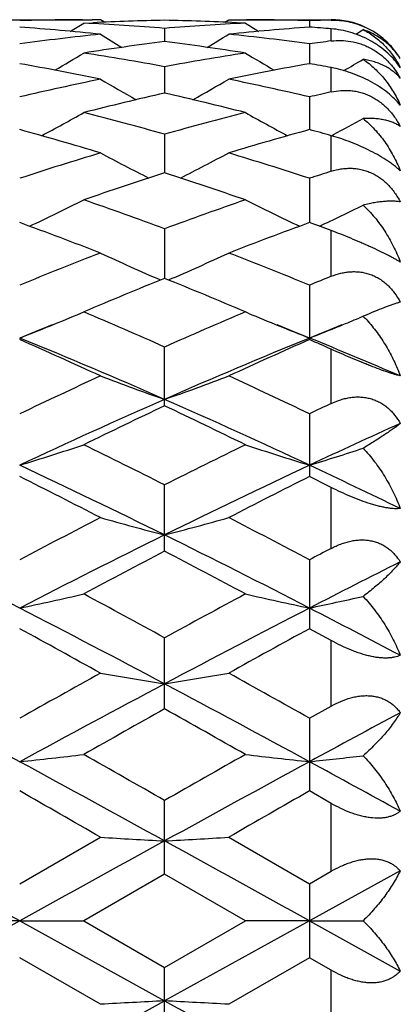
# Model space of a CAD drawing. Units: inches. Extents: x 0 to 11, y 0 to 8.5.
# Drawn here: x 4.6 to 4.8, y 3.1 to 3.4 of the extents above; entities that cross this region are included whole.
import ezdxf

# ---------------------------------------------------------------- set-up
doc = ezdxf.new("R2010")
doc.units = ezdxf.units.IN
doc.header["$LTSCALE"] = 0.605
doc.header["$MEASUREMENT"] = 0
doc.layers.get('0').update_dxf_attribs({"linetype": 'CONTINUOUS'})

msp = doc.modelspace()

# ---------------------------------------------------------------- linework, layer by layer
at = {"color": 7, "linetype": 'CONTINUOUS'}
for p, q in [((4.5880215271, 3.4455210928), (4.644853378, 3.4455256849)), ((4.6416954352, 3.4442509088), (4.6450214996, 3.4444127933)), ((4.6478915719, 3.4455210928), (4.6448533768, 3.4455256849)), ((4.6493531958, 3.4446060163), (4.6478915719, 3.4455210928)), ((4.6939078658, 3.4446046847), (4.6953687012, 3.4455210928)), ((4.6953687012, 3.4455210928), (4.7333818493, 3.4455256849)), ((4.7015644131, 3.4442509088), (4.6982383712, 3.4444127929)), ((4.7015666942, 3.445520718), (4.7020210542, 3.4455191869)), ((4.7253035493, 3.4451658482), (4.7253035362, 3.4427778027)), ((4.7333818493, 3.4453495219), (4.7333818493, 3.4455256849)), ((4.6716300454, 3.442301223), (4.6716300508, 3.437401799)), ((4.7333818493, 3.4376376622), (4.7333818493, 3.442149083)), ((4.7253035493, 3.436599868), (4.7253035128, 3.4292305337)), ((4.6716300454, 3.4281101313), (4.6716300547, 3.418334586)), ((4.7333818493, 3.4187616992), (4.7333818493, 3.4277626796)), ((4.7253035493, 3.4169052037), (4.7253034932, 3.4048062903)), ((4.6716300454, 3.4030801042), (4.6716300575, 3.3887622625)), ((4.7333818493, 3.3893658562), (4.7333818493, 3.402549199)), ((4.7334200432, 3.402537412), (4.7342256224, 3.4029674345)), ((4.7253035493, 3.3867540203), (4.7253034754, 3.3703384697)), ((4.6716300454, 3.3680653991), (4.6716300599, 3.3496938305)), ((4.7333818493, 3.3504533929), (4.7333818493, 3.3673691599)), ((4.7253035493, 3.3471753568), (4.7253035493, 3.3270034132)), ((4.6406627146, 3.3368402585), (4.6416954352, 3.3372791348)), ((4.7025966618, 3.3368403865), (4.7015644131, 3.3372791348)), ((4.7462614865, 3.3361036611), (4.7451752048, 3.3356442897)), ((4.7464937945, 3.3361999365), (4.7462622392, 3.3361027625)), ((4.6716300454, 3.3024628263), (4.6716300454, 3.3242610434)), ((4.7333818493, 3.3033523645), (4.7333818493, 3.3234232323)), ((4.7253035493, 3.2995200052), (4.7253035493, 3.2762801654)), ((4.6716300454, 3.2486811533), (4.6716300454, 3.2731620491)), ((4.7333818493, 3.2496702961), (4.7333818493, 3.27221126)), ((4.7253035493, 3.2454144094), (4.7253035493, 3.2198998329)), ((4.7333818493, 3.215481072), (4.7253035493, 3.2198998329)), ((4.6716300454, 3.1901843306), (4.6716300454, 3.2165123893)), ((4.7333818493, 3.1912393194), (4.7333818493, 3.215481072)), ((4.7253035493, 3.1867051556), (4.7333818493, 3.1912393194)), ((4.7253035493, 3.1867051556), (4.7253035493, 3.1597866371)), ((4.7333818493, 3.1551688299), (4.7253035493, 3.1597866371)), ((4.6716300454, 3.1289688139), (4.6716300454, 3.1562454772)), ((4.7333818493, 3.1300536426), (4.7333818493, 3.1551688299)), ((4.6179566194, 3.1253957595), (4.6478915719, 3.142634012)), ((4.6953687012, 3.142634012), (4.7253035493, 3.1253959497)), ((4.7589463445, 3.1302272809), (4.725303461, 3.1116451311)), ((4.7253035493, 3.1253959497), (4.7333818493, 3.1300536426)), ((4.6716300454, 3.1289688139), (4.6416954352, 3.1116950532)), ((4.7015644131, 3.1116950532), (4.6716300454, 3.1289688139)), ((4.7253035493, 3.1253959497), (4.7253035493, 3.0979921995)), ((4.617956695, 3.1116451319), (4.5642833731, 3.0820173939)), ((4.617956695, 3.1116451319), (4.5942183122, 3.1116950532)), ((4.617956695, 3.1116451319), (4.6416954352, 3.1116950532)), ((4.617956695, 3.1116451319), (4.6716300607, 3.0820173762)), ((4.6416954352, 3.1116950532), (4.6716300454, 3.0944181806)), ((4.6716300454, 3.0944181806), (4.7015644131, 3.1116950532)), ((4.725303461, 3.1116451311), (4.6716300607, 3.0820173762)), ((4.725303461, 3.1116451311), (4.7015644131, 3.1116950532)), ((4.725303461, 3.1116451311), (4.7451752048, 3.1116866223)), ((4.725303461, 3.1116451311), (4.7589463445, 3.0930592231)), ((4.6478915719, 3.0807460955), (4.6179566194, 3.0979923898)), ((4.7253035493, 3.0979921995), (4.6953687012, 3.0807460955)), ((4.7333818493, 3.0933329485), (4.7253035493, 3.0979921995)), ((4.6716300454, 3.0671238461), (4.6716300454, 3.0944181806)), ((4.7333818493, 3.0682014903), (4.7333818493, 3.0933329485))]:
    msp.add_line(p, q, dxfattribs=at)
for centre, radius, start, end in [((4.6448566936, 2.4399181269), 1.0056075663, 90.20610998, 91.5328490409), ((4.2605013658, 4.0525724213), 0.7178885576, 301.612613622, 302.0725978948), ((4.5905706054, 2.4285267454), 1.0170099923, 85.4284664818, 87.1185414881), ((4.6924204823, 2.4365534043), 1.0089733449, 91.1806938291, 92.6925998506), ((4.6508396944, 2.436567626), 1.0089591246, 87.3073794918, 88.8192944081), ((4.7528195773, 2.4265357449), 1.0190050278, 92.8831499694, 94.5699022567), ((5.0827370706, 4.0525353674), 0.7178457894, 237.9272798732, 238.3872957621), ((4.6984036857, 2.4399087259), 1.0056169671, 88.4671772974, 89.793897276), ((4.7522253102, 2.4388393718), 1.0066865243, 91.0725422546, 91.5324404941), ((4.7333818493, 3.4155256849), 0.03, 65.4545454544, 90), ((4.5420413023, 2.4149341127), 1.0306430467, 84.1051497324, 85.7758701347), ((4.7557735949, 2.3957973424), 1.0498872916, 95.8978847217, 97.5428917186), ((5.0269321655, 4.0526051444), 0.7202784444, 238.2481246509, 238.9881139946), ((4.3163205796, 4.0526222701), 0.7202969685, 301.0116889013, 301.7516676681), ((4.8009845289, 2.4175756912), 1.0279913595, 94.2219491971, 95.896973585), ((4.5879122911, 2.3994005458), 1.0462594286, 82.4543182759, 84.1050237038), ((4.6499375864, 2.4216121448), 1.023942668, 85.3256056309, 85.7790018928), ((4.3674266649, 4.0532438862), 0.7186812772, 301.455234958, 301.7095490555), ((4.7335929626, 3.4158168412), 0.0295964782, 31.0604377198, 65.6115078842), ((4.8052087398, 2.3806795145), 1.0651313077, 97.2044646645, 98.8306634147), ((4.5374194418, 2.376202665), 1.0696520622, 81.1727156165, 82.7920281152), ((4.864012102, 2.3888378644), 1.056903628, 97.0997488947, 97.5412815074), ((4.266641128, 4.052250457), 0.7238146131, 300.224194155, 301.2091425755), ((4.4737572731, 2.3517925996), 1.09435509, 79.5829271653, 81.1725909678), ((4.8704350313, 2.3463020708), 1.0999236802, 98.8315159941, 100.4131188306), ((5.0765954033, 4.0522089929), 0.7237670675, 238.790735306, 239.7757602597), ((4.420166832, 2.3180104451), 1.1286854054, 78.3600412857, 79.9074288573), ((4.9219229638, 2.3241002691), 1.1224846662, 100.0882284945, 101.6441587441), ((4.5304241189, 2.3336617734), 1.1127662078, 79.4909825982, 79.9137408148), ((4.3735701082, 4.0529493555), 0.7246288433, 300.1969222898, 300.8519377082), ((4.8840667373, 2.2774863778), 1.1700810571, 101.6448781033, 103.1457409209), ((5.0177765612, 4.0529793444), 0.7301226352, 239.561935804, 240.7595651199), ((4.3254701667, 4.0530076704), 0.7301539194, 299.2402636336, 300.4378545442), ((4.4608007394, 2.2847901576), 1.1626032058, 76.8495336824, 78.3600447495), ((4.9383323315, 2.2480735722), 1.2002669528, 102.8384278919, 104.3084803561), ((4.4028892083, 2.2396401175), 1.2089425521, 75.6966943303, 77.156185678), ((4.9945801591, 2.2636869477), 1.1842390969, 102.7420523332, 103.1430851349), ((4.2783770854, 4.0548925519), 0.7392291611, 298.0569494151, 299.4380823233), ((4.3317438157, 2.1954133009), 1.2545842965, 74.2812531623, 75.6966756135), ((5.0141189462, 2.1857169188), 1.2646231741, 104.3090640485, 105.7132393664), ((5.06485888, 4.0548470947), 0.739177835, 240.5617981452, 241.9430443026), ((4.3853472743, 4.0555822174), 0.7400149706, 298.1283102912, 299.0940161672), ((4.2680083692, 2.1370635319), 1.3151560805, 73.21086349, 74.5683428945), ((5.0722682342, 2.1473846182), 1.3044131101, 105.4259621067, 106.794616542), ((4.382908043, 2.1637199324), 1.2874509081, 74.203406105, 74.5766856376), ((5.048252462, 2.0696906669), 1.385572122, 106.7950969585, 108.0926584552), ((5.0039683674, 4.0601934036), 0.7534791699, 241.7983056066, 243.3318254932), ((4.3392722222, 4.0602359661), 0.7535259817, 296.6680539449, 298.201483983), ((4.2987931415, 2.0817271195), 1.3729553306, 71.9015126001, 73.2109930668), ((5.162908208, 2.0470598081), 1.4093539015, 107.7442233784, 108.089377033), ((5.1112959801, 2.0216784589), 1.43604457, 107.8282395406, 109.0873783282), ((4.227393561, 2.0079965304), 1.4504688225, 70.9187478743, 72.1653555178), ((4.2937361019, 4.0697655603), 0.7736598753, 295.0728663024, 296.7281266299), ((4.1429934141, 1.9370736113), 1.5255144001, 69.7247742808, 70.9188226644), ((5.20581818, 1.9215616776), 1.5419889687, 109.0877075385, 110.2689898037), ((5.0495000024, 4.0697150041), 0.7736040419, 243.2717599786, 244.9271714215), ((4.4003411149, 4.0713139995), 0.7753768529, 295.0740847533, 296.4061267614), ((4.0614564643, 1.8442327903), 1.624404877, 68.8374342928, 69.9654272478), ((5.2756640825, 1.8605574812), 1.6069645987, 110.0283182271, 111.1685486221), ((4.1844855524, 1.8864950387), 1.5793274858, 69.6624249893, 69.9746647549), ((5.2757890961, 1.7376565838), 1.7387621499, 111.1688443424, 112.230511997), ((4.9876995037, 4.0874388799), 0.8037194968, 244.988877651, 246.7295157905), ((4.3555377467, 4.0874949167), 0.8037800127, 293.2704086782, 295.0109207447), ((4.0750789323, 1.7567620446), 1.718198637, 67.7632912816, 68.8376605164), ((5.3543240604, 1.6612672891), 1.8212235624, 112.0153260084, 113.0348611456), ((3.9798568683, 1.6393894713), 1.8449095072, 66.9715229553, 67.9779614554), ((5.3977199151, 1.7016843728), 1.7775782254, 111.9459713246, 112.2269762041), ((4.3103185158, 4.1159760833), 0.8462741418, 291.3165731592, 292.9763573997), ((3.8717507845, 1.5258946523), 1.9682297906, 66.0214089869, 66.9716615513), ((5.4824220249, 1.5008158107), 1.9955791517, 113.0350230997, 113.9722458006), ((5.0329179689, 4.1159172859), 0.8462108908, 247.0235103129, 248.6834761375), ((4.4215861125, 4.1064869658), 0.8360073756, 292.2864505864, 292.7719903359), ((4.7108781654, 3.3014224825), 0.0484501702, 44.4408158191, 44.9370904924), ((4.7100927492, 3.3006551627), 0.0495481931, 42.7216391871, 44.4384104805), ((5.341142613, 1.5501549296), 1.9189332286, 111.7525119496, 112.139858594), ((4.0019007673, 1.5496165943), 1.9195134385, 67.8602022241, 68.2474399465), ((5.4484877475, 1.5502099512), 1.918881521, 111.7530118328, 112.1404341787), ((4.4147579711, 4.1233147681), 0.8541677561, 291.3192962556, 292.1228960887), ((4.4192602567, 4.1121559395), 0.8421349251, 292.1250415509, 292.286602064), ((3.7575528543, 1.3751471005), 2.1330818718, 65.3297383009, 66.2114895964), ((3.8373445904, 1.4098445932), 2.0705401756, 66.2384426654, 67.8514694276), ((5.5060425376, 1.4095318728), 2.0708775617, 112.1485238354, 113.7612871756), ((5.5737439861, 1.4017162777), 2.1039443264, 113.782250163, 114.6762088693), ((3.9622847747, 1.4524601089), 2.0244362839, 66.8261314802, 67.857942456), ((3.8956027185, 1.4439671299), 2.0577242558, 65.9747827597, 66.2208174287), ((5.6193249093, 1.1991917794), 2.3268254011, 114.6764115219, 115.4902917918), ((4.9702906594, 4.1597970138), 0.9055970326, 249.1448124321, 250.7437186101), ((4.372946874, 4.1598645315), 0.9056682222, 289.2562217526, 290.855011259), ((3.7389033805, 1.2311533978), 2.2915334856, 64.5036129659, 65.3300239931), ((5.6435572682, 1.0952534341), 2.4139238051, 113.7429308469, 115.1423503249), ((5.7282798712, 1.0697789083), 2.4700984459, 115.3265275812, 116.0971943206), ((3.5968483337, 1.032142165), 2.5118741276, 63.9090354517, 64.6668798455), ((3.699645318, 1.0951350949), 2.4140552938, 64.8576049918, 66.2569500534), ((5.7553948557, 1.1386021515), 2.3938784576, 115.2727412081, 115.4867437392), ((5.7881547452, 1.0141174485), 2.5031992362, 114.2775493436, 115.1251675609), ((4.3278620358, 4.2301126724), 0.9929632655, 286.9867439348, 288.4246605605), ((3.4400398827, 0.834166465), 2.7323092409, 63.2081450058, 63.9092070444), ((5.9255164591, 0.7893521148), 2.7823628319, 116.0972862052, 116.7857317954), ((5.0153759646, 4.2300424459), 0.9928897336, 251.5752547496, 253.013296686), ((4.4340349365, 4.233871837), 0.9969014758, 286.9881450938, 288.1862745948), ((3.3933641679, 0.6689751437), 2.8843599695, 63.6935942645, 64.8769940084), ((5.9500949939, 0.6685492591), 2.8848299573, 115.1229942869, 116.3062009138), ((3.536803184, 0.7452323399), 2.7999933106, 64.1204466625, 64.883170413), ((3.2547313543, 0.5602856568), 3.0389159568, 62.7135194933, 63.3467873757), ((6.063609734, 0.6092362032), 2.9839884282, 116.6472149347, 117.292136539), ((3.4260409709, 0.6867039909), 2.897237997, 63.1769259738, 63.3558031358), ((6.2145406695, 0.2247229328), 3.4166733196, 117.2923271805, 117.8586563762), ((4.9541651277, 4.3454489243), 1.1268228933, 254.2284311011, 255.4789307535), ((4.3890734219, 4.3455358492), 1.1269124502, 284.5210228508, 285.7714305677), ((3.1614462105, 0.2873658915), 3.3459977302, 62.1355440813, 62.7138326572), ((2.9927073919, 0.0730507804), 3.5485553093, 62.74167445, 63.7123662112), ((6.2443343088, 0.0708224753), 3.5510529322, 116.288031957, 117.258042251), ((3.0988168203, 0.070613069), 3.5512889524, 62.7419408717, 63.711887737), ((6.3997271849, -0.036430103), 3.7119099787, 117.7461272391, 118.2694828073), ((2.9017869156, -0.1148896898), 3.8007832772, 61.7364452286, 62.2475599219), ((6.3854134495, 0.1040760945), 3.5530228383, 117.7079630567, 117.8552056872), ((6.435574784, -0.09437836), 3.7363319884, 116.6626462471, 117.2414166029), ((4.3422593285, 4.5383399393), 1.3394784458, 281.8777637263, 282.9174388922), ((2.611094255, -0.5442584105), 4.2882636057, 61.2815542823, 61.73662616), ((6.787662924, -0.6464788841), 4.4045767925, 118.269578438, 118.7126302421), ((5.0009797114, 4.5382428048), 1.3393791177, 257.0824998382, 258.122265648), ((4.4482568236, 4.5446213967), 1.3459031966, 281.8789339423, 282.7448059991), ((2.5184453494, -0.8507594398), 4.5869906893, 62.0039182682, 62.7605658608), ((6.8251556846, -0.85142447), 4.5877379255, 117.2394181325, 117.9959424341), ((2.7166204941, -0.675295099), 4.3894119718, 62.2713567364, 62.7663594115), ((2.2066416704, -1.1971633311), 5.0323839647, 60.9804491245, 61.3694732552), ((7.0697005332, -1.0755977946), 4.8936179955, 118.6248320552, 119.0248855128), ((7.5931650424, -2.104498921), 6.070313318, 119.0251173765, 119.3487556482), ((4.9419750689, 4.8906841977), 1.712695248, 260.1128586239, 260.9180088647), ((4.4012642489, 4.8908199729), 1.7128326049, 279.0819613951, 279.8870520738), ((1.8508366793, -1.924185512), 5.8637669806, 60.6457307356, 60.980767155), ((1.5690078076, -2.4390281701), 6.3846868569, 61.4750851444, 62.0218836048), ((7.6685862325, -2.4421495482), 6.3882319086, 117.978294133, 118.5247897346), ((1.6743822686, -2.4426884517), 6.3888446379, 61.4752199332, 62.0216635579), ((8.0966330549, -2.916490784), 7.001580291, 119.2864177703, 119.5676670466), ((1.0969406675, -3.1817966152), 7.3061991022, 60.4379982952, 60.7075197114), ((8.0565705002, -2.9625848993), 6.9795074929, 118.1949007619, 118.5087240092), ((4.3518156423, 5.6346674845), 2.478380104, 276.1645988726, 276.7168846316), ((-0.3500811496, -5.9767147092), 10.4093759077, 61.1562981227, 61.4930291445), ((0.0987607395, -4.8361331805), 9.2081078565, 60.2238070464, 60.4381733959), ((9.5044928816, -5.2924554806), 9.7332990845, 119.5678102356, 119.7706085117), ((9.6941420046, -5.9781965625), 10.4110602123, 118.5069510547, 118.8436276658), ((4.9914240876, 5.6344846179), 2.4781961394, 263.2830828078, 263.8354167329), ((4.4576967106, 5.6479613485), 2.4917545286, 276.1652807747, 276.6250770514), ((0.1993418914, -5.164645047), 9.4847745172, 61.2669868393, 61.4984993031), ((-1.9313757309, -8.3047529958), 13.2033869726, 60.1123095328, 60.2620259209), ((10.8398172764, -7.5459911879), 12.3288668156, 119.7324793922, 119.8928147225), ((-8.555038238, -20.6966938496), 27.209645359, 61.0445375985, 61.1736243803), ((17.7842905629, -20.6846268493), 27.1958619595, 118.8263387161, 118.9554910219), ((4.9353704367, 7.9151197667), 4.781136306, 266.5528557033, 266.8378051397), ((4.4078692974, 7.915504671), 4.7815217488, 273.1621843621, 273.4471126435), ((-8.4451405468, -20.6920898901), 27.2043819324, 61.0445442048, 61.1736561267), ((-1.2368094187, 13.8107993769), 12.2481190515, 298.5557399911, 298.841983616), ((4.9352451838, -2.0627083047), 5.1514750572, 92.9332635045, 93.1976664979), ((4.4079945582, -2.0631231463), 5.1518903982, 86.8023628738, 87.0667462362), ((10.579473455, 13.8097309487), 12.2468956093, 241.1580479053, 241.4443201845)]:
    msp.add_arc(centre, radius, start, end, dxfattribs=at)
for points, knots in [([(4.7333818493, 3.4453495219), (4.7343911591, 3.4453684167), (4.736452915, 3.4452967819), (4.7395724869, 3.4448480248), (4.7427298088, 3.4440284881), (4.7447940519, 3.4432332631), (4.7458138013, 3.4427719201)], [0, 0, 0, 0, 0.2367009957, 0.482655899, 0.7375614748, 1, 1, 1, 1]), ([(4.7589463445, 3.4278476827), (4.7583038153, 3.4287892082), (4.7568529448, 3.430658155), (4.7542871882, 3.433261937), (4.7512877732, 3.43566987), (4.7479358995, 3.4377827798), (4.7449368469, 3.4392365444), (4.7424698624, 3.4401925534), (4.7400301068, 3.4409908042), (4.7370095334, 3.4417228356), (4.7345736025, 3.4420516408), (4.7333818493, 3.442149083)], [0, 0, 0, 0, 0.1131364059, 0.2341885779, 0.3620318634, 0.4940367694, 0.6266411133, 0.6921024557, 0.7565282476, 0.8813197336, 1, 1, 1, 1]), ([(4.7589463445, 3.4310871121), (4.758559498, 3.4316928494), (4.7577361324, 3.4328741638), (4.7563580682, 3.4345412136), (4.7548394863, 3.4360955916), (4.7531813957, 3.4375293039), (4.7513846785, 3.4388348726), (4.7494490127, 3.4400030475), (4.7473751239, 3.4410237879), (4.7459218217, 3.4415898434), (4.7451752048, 3.4418448195)], [0, 0, 0, 0, 0.1210742902, 0.2422517901, 0.3639605446, 0.4867099066, 0.6110700694, 0.7376490758, 0.867095294, 1, 1, 1, 1]), ([(4.7451752048, 3.4418448195), (4.7459276324, 3.4414608541), (4.7473915816, 3.4406311863), (4.7494636287, 3.4392111642), (4.7513972308, 3.4376380949), (4.7531917268, 3.4359240585), (4.7548476721, 3.4340798675), (4.7563641857, 3.4321144222), (4.7577404393, 3.4300369606), (4.7585604985, 3.4285874277), (4.7589463445, 3.4278476827)], [0, 0, 0, 0, 0.1270425795, 0.2526917541, 0.3773632091, 0.5015090166, 0.6255250319, 0.7497670852, 0.8745228427, 1, 1, 1, 1]), ([(4.7333818493, 3.4376376622), (4.7345595206, 3.4377843368), (4.7369798417, 3.4379151873), (4.7406621067, 3.4375708562), (4.743728875, 3.4367928196), (4.746139947, 3.4358646769), (4.7479229554, 3.4350082296), (4.7496471903, 3.4340031249), (4.7512949709, 3.432858515), (4.7528512657, 3.4315880008), (4.7547805263, 3.4297536764), (4.7569082886, 3.4272358246), (4.7583189723, 3.4250222477), (4.7589463445, 3.4238894738)], [0, 0, 0, 0, 0.1153909428, 0.2347376805, 0.3583083252, 0.4216142252, 0.4857192905, 0.5504182492, 0.615464479, 0.6805958954, 0.7455630202, 0.8740952194, 1, 1, 1, 1]), ([(4.7589463445, 3.4238894738), (4.7585565456, 3.4243345057), (4.7577248425, 3.4251943243), (4.7563440153, 3.426369976), (4.7548228352, 3.4274356809), (4.7531627167, 3.4283852019), (4.7513642911, 3.429213037), (4.7487250657, 3.4301658478), (4.7466203392, 3.4306400787), (4.7451752048, 3.4308588373)], [0, 0, 0, 0, 0.1126929565, 0.2274428898, 0.3449540218, 0.4659744488, 0.5912642786, 0.7215848347, 1, 1, 1, 1]), ([(4.7451752048, 3.4308588373), (4.7459320714, 3.4303500791), (4.7474031227, 3.4292679581), (4.7494728835, 3.4274734296), (4.7514044215, 3.4255248058), (4.7538003836, 3.4227329933), (4.7564524325, 3.4189117927), (4.7581783612, 3.4156036), (4.7589463445, 3.4138941855)], [0, 0, 0, 0, 0.1236721661, 0.2473158232, 0.3711407712, 0.4953989083, 0.7458651948, 1, 1, 1, 1]), ([(4.7589463445, 3.4138941855), (4.7582917094, 3.4146885619), (4.7568129248, 3.4162820447), (4.7542462789, 3.4185321059), (4.7512505752, 3.4206925688), (4.7479062164, 3.4226815733), (4.7443329486, 3.4244239515), (4.7406626734, 3.4258675674), (4.7370107794, 3.4269900909), (4.7345763304, 3.4275411044), (4.7333818493, 3.4277626796)], [0, 0, 0, 0, 0.1042665722, 0.2196986932, 0.3452130985, 0.4778549502, 0.6133624215, 0.7474569596, 0.8769437691, 1, 1, 1, 1]), ([(4.7333818493, 3.4187616992), (4.7345504445, 3.4190259435), (4.7363456523, 3.4192964184), (4.7387678334, 3.4193698285), (4.7406138349, 3.4192720545), (4.7424674697, 3.4190117436), (4.7443151286, 3.4185821537), (4.7461402522, 3.4179788751), (4.7479248231, 3.4172016365), (4.749650528, 3.4162552266), (4.7512993496, 3.4151481147), (4.7528562771, 3.4138939538), (4.7547929565, 3.4120471809), (4.7569271051, 3.4094610687), (4.7583239227, 3.4071747572), (4.7589463445, 3.4059969482)], [0, 0, 0, 0, 0.1164700025, 0.1755905749, 0.235381671, 0.2959456554, 0.3573246501, 0.4195384531, 0.4825516878, 0.5462839366, 0.61060895, 0.675368287, 0.7403928782, 0.8704978211, 1, 1, 1, 1]), ([(4.7589463445, 3.4059969482), (4.758549579, 3.4062661907), (4.7577014973, 3.4067724461), (4.7563192008, 3.4074135797), (4.7547976477, 3.4079518204), (4.753138225, 3.4083832367), (4.751341381, 3.4087043627), (4.7494070202, 3.4089105827), (4.747335444, 3.4089971822), (4.7459096329, 3.4089723666), (4.7451752048, 3.4089401084)], [0, 0, 0, 0, 0.1005184357, 0.2065684832, 0.3189431528, 0.4383941478, 0.5656112296, 0.7012443678, 0.8458901089, 1, 1, 1, 1]), ([(4.7451752048, 3.4089401084), (4.7466972065, 3.4077055572), (4.7495652925, 3.404974984), (4.7532857238, 3.4003068222), (4.7564519819, 3.3951534385), (4.7581774894, 3.3914771848), (4.7589463445, 3.3895869332)], [0, 0, 0, 0, 0.2451303292, 0.4931926681, 0.7447519773, 1, 1, 1, 1]), ([(4.7589463445, 3.3895869332), (4.7586237829, 3.3898837452), (4.7579379764, 3.3904848963), (4.7568312818, 3.3913752553), (4.7556069885, 3.3922843264), (4.7537685528, 3.3935500668), (4.7512109227, 3.3951260216), (4.7478740112, 3.3969267924), (4.7443089946, 3.3986176322), (4.7406470225, 3.4001410092), (4.7370026849, 3.4014597404), (4.7345754134, 3.4022115356), (4.7333818493, 3.402549199)], [0, 0, 0, 0, 0.0455318277, 0.0946931991, 0.1475030293, 0.2038890121, 0.3264993337, 0.4593325028, 0.5975698138, 0.7361725296, 0.8711551905, 1, 1, 1, 1]), ([(4.7333818493, 3.3893658562), (4.7345423107, 3.3897371794), (4.7363304588, 3.3901704163), (4.7387612772, 3.3904505483), (4.7406076638, 3.3905018088), (4.7424621284, 3.3903826413), (4.7443110063, 3.3900844379), (4.7461376599, 3.3896008451), (4.7479238834, 3.388929821), (4.7496511537, 3.3880747759), (4.7513012606, 3.3870431498), (4.7528590926, 3.3858482131), (4.7548010246, 3.3840545217), (4.7569403879, 3.3814909475), (4.7583275002, 3.3792049305), (4.7589463445, 3.3780201948)], [0, 0, 0, 0, 0.1192701945, 0.1791644764, 0.239308162, 0.2998260949, 0.3608068966, 0.4223412975, 0.4844876454, 0.5472747147, 0.6106905143, 0.6746840726, 0.7391774792, 0.8691589686, 1, 1, 1, 1]), ([(4.7589463445, 3.3780201948), (4.7585384, 3.378098655), (4.7576708777, 3.3782209529), (4.756292739, 3.378306167), (4.7547754314, 3.3783003403), (4.7531200915, 3.3782015222), (4.7513269492, 3.3780078336), (4.7493959753, 3.37771705), (4.7473274194, 3.3773270396), (4.7459076915, 3.3770108323), (4.7451752048, 3.3768367036)], [0, 0, 0, 0, 0.0895896375, 0.1886533636, 0.2975498088, 0.4166093363, 0.5461234795, 0.6863784254, 0.8376298282, 1, 1, 1, 1]), ([(4.7451752048, 3.3768367036), (4.7467007725, 3.3754295205), (4.7495678865, 3.3723683072), (4.7532826521, 3.3672527233), (4.7564462062, 3.3616920016), (4.7581754997, 3.3577653385), (4.7589463445, 3.3557555154)], [0, 0, 0, 0, 0.2452868423, 0.4938970706, 0.7455986651, 1, 1, 1, 1]), ([(4.7589463445, 3.3557555154), (4.7586191725, 3.3559503376), (4.7579249988, 3.3563527122), (4.7568189364, 3.3569663158), (4.7555953406, 3.3576194428), (4.753742837, 3.3585749236), (4.7511732031, 3.3598387054), (4.7484437211, 3.361113732), (4.7461123063, 3.3621651215), (4.7436829401, 3.3632348419), (4.7406267218, 3.3645331493), (4.736987465, 3.3660039641), (4.7345714151, 3.3669282443), (4.7333818493, 3.3673691599)], [0, 0, 0, 0, 0.0406423516, 0.0856310819, 0.1349967724, 0.1886749728, 0.3080992365, 0.4406080372, 0.5102002242, 0.5810682318, 0.7239228479, 0.8645930711, 1, 1, 1, 1]), ([(4.7333818493, 3.3504533929), (4.7345362973, 3.3509185385), (4.7363175306, 3.3514982552), (4.7387549319, 3.3519765808), (4.7406009016, 3.3521751484), (4.7424553612, 3.3522014417), (4.7443046866, 3.3520452666), (4.7461322841, 3.3516984933), (4.7479198464, 3.351157264), (4.7496486351, 3.3504233862), (4.7513002413, 3.3495028864), (4.7528592853, 3.3484082586), (4.754313176, 3.3471549553), (4.7556538768, 3.3457609573), (4.7572884715, 3.3437354106), (4.7583298373, 3.3420676651), (4.7589463445, 3.3409140404)], [0, 0, 0, 0, 0.1234501693, 0.1848815642, 0.2461441361, 0.3073409526, 0.3685586934, 0.4299110043, 0.4915074104, 0.5534539704, 0.6158339393, 0.6786997126, 0.7420723264, 0.8059313903, 0.8702621417, 1, 1, 1, 1]), ([(4.7589463445, 3.3409140404), (4.758565808, 3.3407996907), (4.7577643544, 3.3405472122), (4.7565058489, 3.3401226451), (4.755127069, 3.3396315081), (4.7530458446, 3.3388568112), (4.750149683, 3.3377175712), (4.7477657106, 3.3367332091), (4.7464937945, 3.3361999365)], [0, 0, 0, 0, 0.0894913077, 0.1892307662, 0.2991239714, 0.4191230689, 0.6893764427, 1, 1, 1, 1]), ([(4.7464937463, 3.3342704991), (4.7478543843, 3.3327975457), (4.750414192, 3.3296758211), (4.7537603039, 3.3246105368), (4.7566340596, 3.319223038), (4.7582296572, 3.3154660409), (4.7589463445, 3.3135545747)], [0, 0, 0, 0, 0.2474640436, 0.4970094415, 0.7480707151, 1, 1, 1, 1]), ([(4.7589463445, 3.3135545747), (4.7586160733, 3.313637292), (4.7579163117, 3.3138221821), (4.7568105125, 3.3141395373), (4.7555871493, 3.3145157129), (4.7537237774, 3.3151232434), (4.7511433269, 3.3160320414), (4.748427434, 3.3170628389), (4.7461055795, 3.3179823809), (4.743668312, 3.3189723307), (4.7394094258, 3.3207593943), (4.7357813468, 3.3223536527), (4.7333818493, 3.3234232323)], [0, 0, 0, 0, 0.0372365736, 0.0791492575, 0.1258128447, 0.1772075413, 0.2934912, 0.4249787973, 0.4948883236, 0.5666130793, 0.7126820499, 1, 1, 1, 1]), ([(4.7333818493, 3.3033523645), (4.7345329581, 3.303895805), (4.7363087021, 3.3046010806), (4.7387498309, 3.3052613499), (4.7405947027, 3.3056001684), (4.742448279, 3.3057709257), (4.7442970618, 3.3057622622), (4.7461246509, 3.3055645876), (4.7479128181, 3.3051723052), (4.7496427224, 3.3045854223), (4.7512958024, 3.3038081931), (4.7528563686, 3.3028517003), (4.7543116207, 3.3017302928), (4.755653389, 3.300461243), (4.7572893249, 3.2985925521), (4.7583308274, 3.2970307612), (4.7589463445, 3.2959448924)], [0, 0, 0, 0, 0.1286331845, 0.1922476378, 0.2553346468, 0.3179340676, 0.3800791691, 0.4418488623, 0.5033456525, 0.5647019143, 0.6260583015, 0.6875512823, 0.7492989483, 0.8113798125, 0.8738682047, 1, 1, 1, 1]), ([(4.7589463445, 3.2959448924), (4.7585390397, 3.2956259454), (4.757675876, 3.2949680557), (4.7563005098, 3.2939640094), (4.7547854878, 3.2928983018), (4.7525002164, 3.2913439311), (4.7492976924, 3.2892670885), (4.7466109327, 3.2876224835), (4.7451752048, 3.286768735)], [0, 0, 0, 0, 0.0937305801, 0.1966172412, 0.3085139871, 0.429321087, 0.697353093, 1, 1, 1, 1]), ([(4.7451752048, 3.286768735), (4.7466949459, 3.2851764107), (4.7495452652, 3.2817994432), (4.7532584034, 3.2763176297), (4.7564231515, 3.2705139934), (4.7581689647, 3.2664734529), (4.7589463445, 3.2644243998)], [0, 0, 0, 0, 0.2500674996, 0.5007491324, 0.7510231776, 1, 1, 1, 1]), ([(4.7589463445, 3.2644243998), (4.7586181591, 3.2643905586), (4.757920267, 3.2643484169), (4.7568123612, 3.264358877), (4.7555871806, 3.2644456549), (4.7542464222, 3.2646135289), (4.7527948409, 3.2648661142), (4.7512408809, 3.2652050221), (4.7495966327, 3.2656292547), (4.7472584073, 3.2663180555), (4.7442358132, 3.267361729), (4.7405818933, 3.2688249931), (4.7369459342, 3.2704517247), (4.7345581405, 3.2716164834), (4.7333818493, 3.27221126)], [0, 0, 0, 0, 0.0366595436, 0.0775994625, 0.1230299486, 0.1730590353, 0.2276772531, 0.2866899688, 0.3497385401, 0.416319338, 0.5574966432, 0.7048506804, 0.8535385043, 1, 1, 1, 1]), ([(4.7333818493, 3.2496702961), (4.73395971, 3.2499737741), (4.7351283955, 3.2505455374), (4.7369231739, 3.2512882355), (4.738746733, 3.2518997874), (4.7405900345, 3.252366822), (4.7424420936, 3.2526758176), (4.7442893995, 3.2528147047), (4.7461158627, 3.2527729006), (4.7479035144, 3.2525433336), (4.7496336255, 3.2521241765), (4.7512876901, 3.2515176146), (4.7528497356, 3.2507327284), (4.7543066855, 3.2497821055), (4.7556500761, 3.2486816254), (4.7572851698, 3.247036802), (4.7583300432, 3.2456316743), (4.7589463445, 3.2446475164)], [0, 0, 0, 0, 0.0674566706, 0.1343695117, 0.2006055756, 0.2660637089, 0.3306896949, 0.3944189826, 0.4572388552, 0.5191788491, 0.5803304204, 0.6408318021, 0.7008610565, 0.7606117917, 0.8202614477, 0.8799900166, 1, 1, 1, 1]), ([(4.7589463445, 3.2446475164), (4.7585455741, 3.2441509968), (4.7576941458, 3.2431429427), (4.7563175845, 3.2416336686), (4.7548016276, 3.2400813532), (4.7525364204, 3.2379033847), (4.7493552943, 3.2351080722), (4.7466292641, 3.2329622545), (4.7451752048, 3.231878128)], [0, 0, 0, 0, 0.1016900451, 0.2102184455, 0.3254854939, 0.4474151322, 0.7109488013, 1, 1, 1, 1]), ([(4.7451752048, 3.231878128), (4.7466871869, 3.2302790871), (4.7495231059, 3.2269252008), (4.7532384162, 3.2215370719), (4.7564058115, 3.215906768), (4.7581642137, 3.2120085515), (4.7589463445, 3.2100417692)], [0, 0, 0, 0, 0.2543431161, 0.5065165694, 0.7553760895, 1, 1, 1, 1]), ([(4.7589463445, 3.2100417692), (4.7582777084, 3.2097387664), (4.7571727499, 3.2093899353), (4.7555978048, 3.2091236875), (4.7542536202, 3.2090155358), (4.7527992937, 3.2090139601), (4.7512428432, 3.209123482), (4.749596561, 3.2093458367), (4.7478756764, 3.2096802061), (4.7460972845, 3.2101218088), (4.7442794292, 3.2106638599), (4.7424394219, 3.2112971644), (4.7399684371, 3.2122530849), (4.7369244606, 3.2136136188), (4.7345507939, 3.2148401795), (4.7333818493, 3.215481072)], [0, 0, 0, 0, 0.0818457952, 0.1279908997, 0.1779836033, 0.2319910284, 0.2899957487, 0.3518112875, 0.4170939173, 0.4853539382, 0.5560303746, 0.6285228942, 0.7022558945, 0.8513676389, 1, 1, 1, 1]), ([(4.7333818493, 3.1912393194), (4.7345342092, 3.1918850148), (4.736881728, 3.1930513183), (4.7399532747, 3.1941429247), (4.7424377471, 3.194728661), (4.7442830454, 3.1950097987), (4.7461074402, 3.1951248362), (4.7478933653, 3.1950656401), (4.7496223642, 3.1948287451), (4.7512762942, 3.1944142175), (4.7528391187, 3.1938286865), (4.7542976507, 3.1930822369), (4.7556428806, 3.1921888285), (4.7568699353, 3.1911642188), (4.7579769796, 3.1900247004), (4.7586364378, 3.1891988081), (4.7589463445, 3.1887726559)], [0, 0, 0, 0, 0.1398860184, 0.276998274, 0.3440996872, 0.4099604435, 0.4744324773, 0.5374127645, 0.5988802215, 0.65889455, 0.7176068068, 0.7752347303, 0.832027559, 0.8882678949, 0.9441990279, 1, 1, 1, 1]), ([(4.7589463445, 3.1887726559), (4.7585502102, 3.1881180538), (4.7577080645, 3.1867987965), (4.7558343027, 3.1841264113), (4.7531338358, 3.180739894), (4.7494095377, 3.1767151431), (4.7466471376, 3.1741280195), (4.7451752048, 3.1728458469)], [0, 0, 0, 0, 0.1086253022, 0.2221091136, 0.4632542077, 0.7228665652, 1, 1, 1, 1]), ([(4.7451752048, 3.1728458469), (4.7466766775, 3.1712973723), (4.7494938993, 3.1680856489), (4.7532124252, 3.1629741773), (4.7563832499, 3.1577088135), (4.7581579631, 3.154082012), (4.7589463445, 3.1522627241)], [0, 0, 0, 0, 0.2599937324, 0.5140410151, 0.7609960835, 1, 1, 1, 1]), ([(4.7589463445, 3.1522627241), (4.7586307102, 3.1520140836), (4.7579558745, 3.1515427845), (4.7568444261, 3.1509409721), (4.7556142334, 3.1504431749), (4.7542677959, 3.1500604468), (4.7528102445, 3.1498026624), (4.7506758502, 3.1496314843), (4.7484192743, 3.1497529959), (4.7460974929, 3.1501252696), (4.7442777585, 3.150539976), (4.7424365583, 3.1510747618), (4.7399592334, 3.1519385704), (4.7369054305, 3.1532562052), (4.7345440077, 3.154503863), (4.7333818493, 3.1551688299)], [0, 0, 0, 0, 0.0443926342, 0.090711671, 0.1393602023, 0.190714508, 0.2450830026, 0.3026226423, 0.4269942295, 0.493482646, 0.5623181848, 0.6330457473, 0.7052063958, 0.8520684204, 1, 1, 1, 1]), ([(4.7333818493, 3.1300536426), (4.7345381662, 3.1307200863), (4.7363110783, 3.1316447763), (4.7387468513, 3.1326889723), (4.740587384, 3.1333597637), (4.7424358849, 3.1339077488), (4.7442790036, 3.1343209408), (4.7461009276, 3.1345881471), (4.7478842748, 3.1347006107), (4.7496108937, 3.1346535449), (4.7512631598, 3.1344451515), (4.7528252985, 3.1340794628), (4.7542843251, 3.1335637004), (4.7556310501, 3.1329089249), (4.756860228, 3.1321283459), (4.7579695961, 3.1312361336), (4.7586345636, 3.1305722315), (4.7589463445, 3.1302272809)], [0, 0, 0, 0, 0.1446532755, 0.2163095525, 0.2871326609, 0.3568497513, 0.425135184, 0.4916848663, 0.5562255601, 0.6185670711, 0.6786168617, 0.7364155611, 0.7921233927, 0.8459948019, 0.8983728112, 0.949604001, 1, 1, 1, 1]), ([(4.7589463445, 3.1302272809), (4.7581490193, 3.1286249445), (4.7563520209, 3.1254078197), (4.7531774751, 3.1207111184), (4.7494553707, 3.116070655), (4.7466629594, 3.1131250521), (4.7451752048, 3.1116866223)], [0, 0, 0, 0, 0.2314665994, 0.4758327174, 0.7323642951, 1, 1, 1, 1]), ([(4.7451752048, 3.1116866223), (4.7466635076, 3.1102432202), (4.74945693, 3.1072859555), (4.7531789133, 3.1026252528), (4.7563533336, 3.0979046903), (4.7581494038, 3.094670513), (4.7589463445, 3.0930592231)], [0, 0, 0, 0, 0.2673209327, 0.5237504354, 0.7682231296, 1, 1, 1, 1]), ([(4.7589463445, 3.0930592231), (4.7586344629, 3.0927175734), (4.7579692156, 3.0920602586), (4.7568597555, 3.0911780587), (4.7556305078, 3.0904072951), (4.7542837515, 3.0897620396), (4.7528247407, 3.0892553905), (4.7512626638, 3.0888982871), (4.7496104895, 3.0886978432), (4.7478839787, 3.0886579937), (4.7461007366, 3.0887768777), (4.7442789063, 3.0890496642), (4.7424358642, 3.0894675799), (4.7405874221, 3.0900194351), (4.7387469332, 3.090693259), (4.7363113516, 3.0917403655), (4.7345383508, 3.0926661429), (4.7333818493, 3.0933329485)], [0, 0, 0, 0, 0.0501791487, 0.1012268547, 0.1534593758, 0.2072261872, 0.2628710856, 0.3206468649, 0.3807097847, 0.4430947734, 0.5077024071, 0.5743354062, 0.6427137896, 0.7125275284, 0.7834460164, 0.8551925208, 1, 1, 1, 1])]:
    msp.add_open_spline(points, degree=3, knots=knots, dxfattribs=at)

doc.saveas('drawing.dxf')
